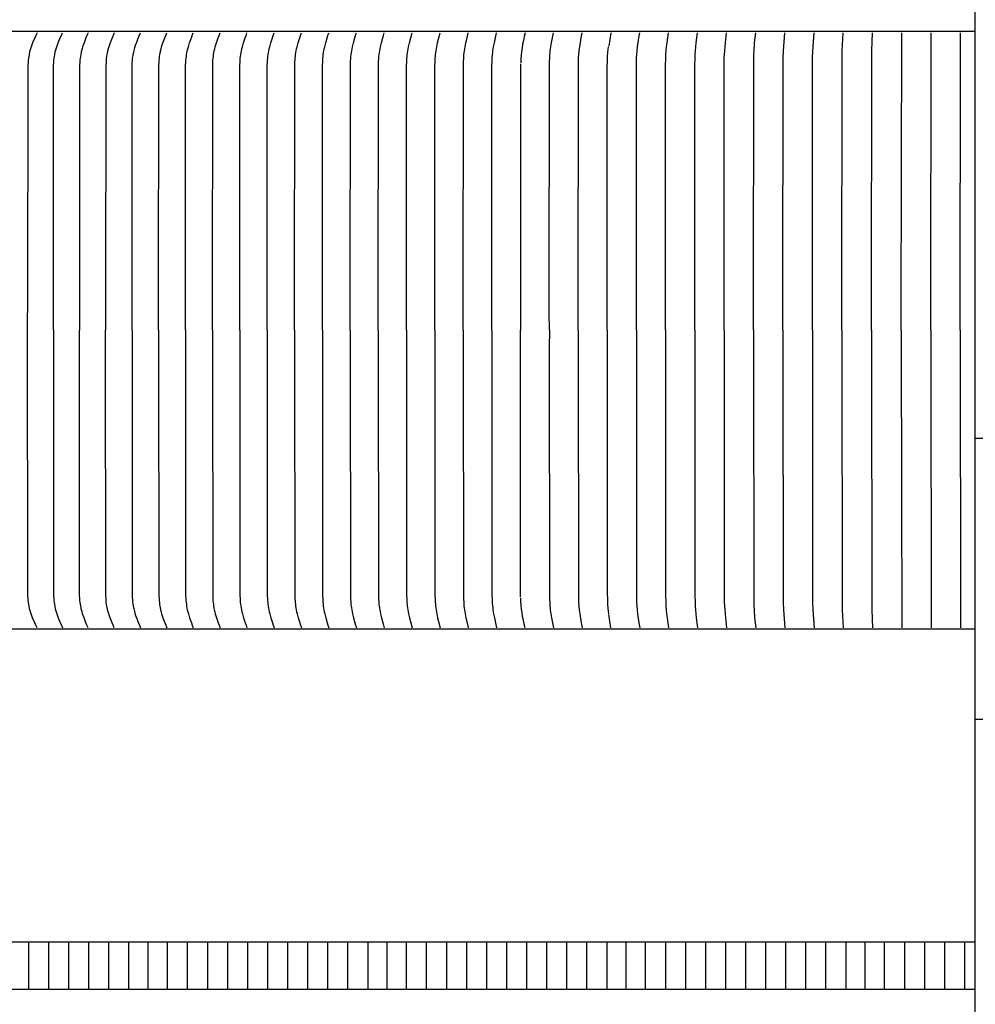
# Model space of a CAD drawing. Units: inches. Extents: x -12 to 113, y -9 to 70.
# Drawn here: x 2 to 7, y 13 to 18 of the extents above; entities that cross this region are included whole.
import ezdxf

# ---------------------------------------------------------------- set-up
doc = ezdxf.new("R2010")
doc.units = ezdxf.units.IN
doc.header["$MEASUREMENT"] = 0
doc.layers.add('Dimension (ANSI)', color=5, linetype='Continuous', lineweight=25)
doc.layers.add('PV', color=250, linetype='Continuous')
doc.styles.add('Arial', font='arial.ttf')
doc.dimstyles.new('Dimensions', dxfattribs={"dimtxt": 0.125, "dimasz": 0.125, "dimexe": 0.0625, "dimexo": 0.125, "dimgap": 0.09, "dimtad": 0, "dimtih": 1, "dimtoh": 1, "dimzin": 0, "dimdsep": 46, "dimlunit": 5, "dimtxsty": 'Arial', "dimcen": 0, "dimadec": 0, "dimazin": 0, "dimtfac": 1, "dimtofl": 0, "dimtmove": 0, "dimatfit": 3, "dimfxl": 1, "dimfrac": 2, "dimtolj": 1, "dimtzin": 0, "dimarcsym": 0})

# ---------------------------------------------------------------- blocks, each defined once
blk = doc.blocks.new('*D4')
at = {"layer": 'Defpoints', "color": 0, "transparency": 16777216}
for p in [(-7.3707, 22.9438), (-7.3707, 15.6827), (20.6293, 15.6827)]:
    blk.add_point(p, dxfattribs=at)
at = {"layer": 'Dimension (ANSI)', "color": 0, "lineweight": -2, "transparency": 16777216}
for p, q in [((-7.3707, 16.1827), (-7.3707, 23.1938)), ((20.6293, 16.1827), (20.6293, 23.1938)), ((-6.8707, 22.9438), (1.8571, 22.9438)), ((20.1293, 22.9438), (11.4015, 22.9438))]:
    blk.add_line(p, q, dxfattribs=at)
at = {"layer": 'Dimension (ANSI)', "color": 0, "transparency": 16777216}
for points in [[(-6.8707, 23.0271), (-6.8707, 22.8605), (-7.3707, 22.9438)], [(20.1293, 23.0271), (20.1293, 22.8605), (20.6293, 22.9438)]]:
    blk.add_solid(points, dxfattribs=at)
at = {"layer": 'Dimension (ANSI)', "color": 0, "transparency": 16777216, "insert": (6.6293, 22.9438), "char_height": 0.5, "attachment_point": 5, "style": 'Arial'}
blk.add_mtext('\\A1;Head Width = 28" [71.12 cm]', dxfattribs=at)

msp = doc.modelspace()

# ---------------------------------------------------------------- linework, layer by layer
at = {"layer": 'PV', "color": 5}
msp.add_lwpolyline([(6.6286, 1.6292), (6.6286, 22.164)], dxfattribs=at)
at = {"layer": 'PV', "color": 1}
for points in [[(6.6286, 17.8515), (-3.3745, 17.8515)], [(1.6244, 17.8434), (1.6181, 17.8302), (1.6121, 17.8169), (1.601, 17.79), (1.5969, 17.7795), (1.593, 17.769), (1.5894, 17.7584), (1.5877, 17.753), (1.5862, 17.7476), (1.5849, 17.7428), (1.5838, 17.738), (1.5827, 17.7332), (1.5818, 17.7283), (1.5801, 17.7186), (1.5787, 17.7088), (1.5776, 17.6989), (1.5768, 17.6891), (1.5756, 17.6692), (1.5749, 17.6395), (1.5745, 16.3508)], [(1.7119, 16.2577), (1.7119, 16.3508), (1.7123, 17.6395), (1.713, 17.6692), (1.7141, 17.689), (1.7149, 17.6989), (1.716, 17.7088), (1.7173, 17.7186), (1.719, 17.7283), (1.7199, 17.7332), (1.7209, 17.738), (1.7221, 17.7428), (1.7233, 17.7476), (1.7248, 17.753), (1.7264, 17.7584), (1.7299, 17.769), (1.7377, 17.79), (1.7485, 17.8169), (1.7543, 17.8302), (1.7605, 17.8434)], [(1.8966, 17.8434), (1.8907, 17.8301), (1.8853, 17.8168), (1.8751, 17.79), (1.8677, 17.769), (1.8644, 17.7583), (1.8629, 17.753), (1.8615, 17.7476), (1.8604, 17.7428), (1.8593, 17.738), (1.8574, 17.7283), (1.8559, 17.7185), (1.8546, 17.7087), (1.8536, 17.6989), (1.8528, 17.689), (1.8518, 17.6692), (1.8512, 17.6395), (1.8507, 16.3508), (1.8508, 16.2577)], [(2.0361, 17.8434), (2.0303, 17.8301), (2.0248, 17.8168), (2.0146, 17.79), (2.0073, 17.769), (2.0039, 17.7583), (2.0024, 17.753), (2.001, 17.7476), (1.9999, 17.7428), (1.9988, 17.738), (1.9969, 17.7283), (1.9954, 17.7185), (1.9941, 17.7087), (1.9931, 17.6989), (1.9924, 17.689), (1.9913, 17.6692), (1.9907, 17.6395), (1.9902, 16.3508), (1.9903, 16.2577)], [(2.1312, 16.2577), (2.1312, 16.3508), (2.1322, 17.6685), (2.1327, 17.6844), (2.1331, 17.6923), (2.1337, 17.7002), (2.1345, 17.7081), (2.1355, 17.716), (2.1365, 17.7222), (2.1376, 17.7283), (2.1401, 17.7404), (2.1418, 17.7476), (2.1438, 17.7557), (2.1466, 17.7654), (2.1504, 17.7777), (2.1562, 17.7943), (2.1623, 17.8108), (2.1688, 17.8272), (2.1756, 17.8434)], [(2.2732, 16.2577), (2.2732, 16.3508), (2.2742, 17.6692), (2.2751, 17.689), (2.2759, 17.6989), (2.2768, 17.7087), (2.278, 17.7185), (2.2794, 17.7283), (2.2812, 17.738), (2.2822, 17.7428), (2.2833, 17.7476), (2.2846, 17.753), (2.286, 17.7583), (2.2891, 17.769), (2.296, 17.79), (2.3056, 17.8168), (2.3107, 17.8301), (2.3162, 17.8434)], [(2.4163, 16.2577), (2.4162, 16.3508), (2.4172, 17.6692), (2.4181, 17.689), (2.4188, 17.6988), (2.4198, 17.7087), (2.4209, 17.7185), (2.4223, 17.7282), (2.424, 17.738), (2.426, 17.7476), (2.4273, 17.753), (2.4287, 17.7583), (2.4317, 17.7689), (2.4383, 17.79), (2.4476, 17.8168), (2.4526, 17.8301), (2.4579, 17.8434)], [(2.5604, 16.2577), (2.5603, 16.3508), (2.5613, 17.6692), (2.5622, 17.689), (2.5628, 17.6988), (2.5637, 17.7087), (2.5648, 17.7185), (2.5662, 17.7282), (2.5678, 17.7379), (2.5698, 17.7476), (2.571, 17.753), (2.5723, 17.7583), (2.5752, 17.7689), (2.5817, 17.79), (2.5906, 17.8168), (2.5954, 17.8301), (2.6005, 17.8434)], [(2.7055, 16.2577), (2.7054, 16.3508), (2.7063, 17.6692), (2.7072, 17.689), (2.7078, 17.6988), (2.7087, 17.7086), (2.7098, 17.7184), (2.7111, 17.7282), (2.7126, 17.7379), (2.7145, 17.7476), (2.717, 17.7583), (2.7198, 17.7689), (2.726, 17.79), (2.7346, 17.8168), (2.7392, 17.8301), (2.7442, 17.8434)], [(2.8515, 16.2577), (2.8515, 16.3508), (2.8523, 17.6692), (2.8532, 17.689), (2.8538, 17.6988), (2.8546, 17.7086), (2.8556, 17.7184), (2.8569, 17.7282), (2.8584, 17.7379), (2.8602, 17.7476), (2.8626, 17.7583), (2.8653, 17.7689), (2.8713, 17.79), (2.8796, 17.8168), (2.884, 17.8301), (2.8888, 17.8434)], [(2.9985, 16.2577), (2.9984, 16.3508), (2.9993, 17.6692), (3.0001, 17.689), (3.0007, 17.6988), (3.0015, 17.7086), (3.0024, 17.7184), (3.0037, 17.7282), (3.0051, 17.7379), (3.0069, 17.7476), (3.0092, 17.7583), (3.0117, 17.7689), (3.0175, 17.79), (3.0254, 17.8168), (3.0297, 17.8301), (3.0343, 17.8434)], [(3.1464, 16.2577), (3.1463, 16.3508), (3.1471, 17.6692), (3.1479, 17.6889), (3.1492, 17.7086), (3.1501, 17.7184), (3.1513, 17.7282), (3.1527, 17.7379), (3.1544, 17.7476), (3.1566, 17.7583), (3.159, 17.7689), (3.1646, 17.79), (3.1722, 17.8168), (3.1763, 17.8301), (3.1807, 17.8434)], [(3.2951, 16.2577), (3.295, 16.3508), (3.2958, 17.6692), (3.2965, 17.6889), (3.2978, 17.7086), (3.2987, 17.7184), (3.2998, 17.7282), (3.3011, 17.7379), (3.3027, 17.7476), (3.3048, 17.7583), (3.3072, 17.7689), (3.3125, 17.79), (3.3198, 17.8168), (3.3237, 17.8301), (3.328, 17.8434)], [(3.4446, 16.2577), (3.4445, 16.3508), (3.4453, 17.6692), (3.446, 17.6889), (3.4472, 17.7086), (3.448, 17.7184), (3.4491, 17.7281), (3.4504, 17.7379), (3.4519, 17.7476), (3.4539, 17.7583), (3.4562, 17.7689), (3.4612, 17.79), (3.4682, 17.8168), (3.472, 17.8301), (3.476, 17.8434)], [(3.5949, 16.2577), (3.5948, 16.3508), (3.5955, 17.6692), (3.5962, 17.6889), (3.5973, 17.7086), (3.5982, 17.7184), (3.5992, 17.7281), (3.6004, 17.7379), (3.6019, 17.7476), (3.6038, 17.7583), (3.6059, 17.7689), (3.6107, 17.79), (3.6174, 17.8168), (3.6248, 17.8434)], [(3.7459, 16.2577), (3.7459, 16.3508), (3.7465, 17.6692), (3.7472, 17.6889), (3.7483, 17.7085), (3.749, 17.7183), (3.75, 17.7281), (3.7512, 17.7379), (3.7526, 17.7476), (3.7544, 17.7583), (3.7564, 17.7689), (3.761, 17.79), (3.7673, 17.8168), (3.7744, 17.8434)], [(3.8977, 16.2577), (3.8976, 16.3508), (3.8983, 17.6692), (3.8988, 17.6889), (3.8999, 17.7085), (3.9006, 17.7183), (3.9015, 17.7281), (3.9026, 17.7379), (3.904, 17.7476), (3.9057, 17.7583), (3.9076, 17.7689), (3.9119, 17.79), (3.9179, 17.8167), (3.9246, 17.8434)], [(4.0501, 16.2577), (4.05, 16.3508), (4.0506, 17.6692), (4.0512, 17.6889), (4.0522, 17.7085), (4.0537, 17.7281), (4.0548, 17.7379), (4.056, 17.7476), (4.0576, 17.7583), (4.0595, 17.7689), (4.0635, 17.79), (4.0692, 17.8167), (4.0755, 17.8434)], [(4.227, 17.8434), (4.2223, 17.8237), (4.2181, 17.8039), (4.2144, 17.7841), (4.2112, 17.7641), (4.2086, 17.744), (4.2065, 17.7239), (4.2049, 17.7037), (4.2039, 17.6835)], [(4.3568, 16.2577), (4.3567, 16.3508), (4.3577, 17.6889), (4.3586, 17.7085), (4.36, 17.7281), (4.3609, 17.7379), (4.362, 17.7476), (4.3634, 17.7582), (4.3686, 17.79), (4.3736, 17.8167), (4.3791, 17.8434)], [(4.511, 16.2577), (4.5109, 16.3508), (4.5118, 17.6889), (4.5126, 17.7085), (4.5139, 17.7281), (4.5158, 17.7476), (4.5186, 17.7688), (4.5266, 17.8167), (4.5318, 17.8434)], [(4.685, 17.8434), (4.6788, 17.8084), (4.6734, 17.7734)], [(4.8208, 16.2577), (4.8208, 16.3508), (4.8212, 17.6692), (4.8223, 17.7085), (4.8234, 17.7281), (4.825, 17.7476), (4.8274, 17.7688), (4.8342, 17.8167), (4.8386, 17.8434)], [(4.9764, 16.2577), (4.9764, 16.3508), (4.9768, 17.6692), (4.9778, 17.7085), (4.9788, 17.7281), (4.9802, 17.7476), (4.9824, 17.7688), (4.9851, 17.79), (4.9927, 17.8434)], [(5.1325, 16.2577), (5.1324, 16.3508), (5.1328, 17.6692), (5.1337, 17.7085), (5.1346, 17.7281), (5.1359, 17.7476), (5.1379, 17.7688), (5.1403, 17.79), (5.1472, 17.8434)], [(5.2889, 16.2577), (5.2888, 16.3508), (5.2899, 17.7085), (5.2907, 17.728), (5.2919, 17.7476), (5.2958, 17.79), (5.3021, 17.8434)], [(5.4456, 16.2577), (5.4455, 16.3508), (5.4465, 17.7084), (5.4472, 17.728), (5.4483, 17.7476), (5.4517, 17.79), (5.4572, 17.8434)], [(5.6026, 16.2577), (5.6026, 16.3508), (5.6034, 17.7115), (5.605, 17.7476), (5.6083, 17.7955), (5.6127, 17.8434)], [(5.7599, 16.2577), (5.7598, 16.3508), (5.7605, 17.7084), (5.7616, 17.7476), (5.7684, 17.8434)], [(5.9173, 16.2577), (5.9173, 16.3508), (5.9178, 17.7084), (5.9188, 17.7476), (5.9243, 17.8434)], [(6.075, 16.2577), (6.0749, 16.3508), (6.0761, 17.7476), (6.0804, 17.8434)], [(6.233, 16.2577), (6.2327, 16.3508), (6.2366, 17.8434)], [(6.3907, 16.2577), (6.3906, 16.3508), (6.3929, 17.8434)], [(6.5486, 16.2577), (6.5485, 16.3508), (6.5487, 17.7359), (6.5493, 17.8434)], [(4.6656, 16.2577), (4.6656, 16.3508), (4.666, 17.6526), (4.6667, 17.7002), (4.6675, 17.716), (4.6695, 17.7404), (4.671, 17.7547), (4.6728, 17.7689)], [(4.2038, 17.678), (4.2031, 16.3508), (4.2031, 16.2577)], [(1.5745, 16.2577), (1.5745, 16.3508)], [(1.6244, 14.6721), (1.6181, 14.6853), (1.6121, 14.6986), (1.601, 14.7255), (1.5969, 14.7359), (1.593, 14.7465), (1.5894, 14.7571), (1.5877, 14.7625), (1.5862, 14.7679), (1.5849, 14.7726), (1.5838, 14.7775), (1.5827, 14.7823), (1.5818, 14.7871), (1.5801, 14.7969), (1.5787, 14.8067), (1.5776, 14.8165), (1.5768, 14.8264), (1.5756, 14.8462), (1.5749, 14.876), (1.5745, 16.2577)], [(1.7119, 16.2577), (1.7119, 16.1646), (1.7123, 14.876), (1.713, 14.8462), (1.7141, 14.8264), (1.7149, 14.8166), (1.716, 14.8067), (1.7173, 14.7969), (1.719, 14.7872), (1.7199, 14.7823), (1.7209, 14.7775), (1.7221, 14.7727), (1.7233, 14.7679), (1.7248, 14.7625), (1.7264, 14.7571), (1.7299, 14.7465), (1.7377, 14.7255), (1.7485, 14.6986), (1.7543, 14.6853), (1.7605, 14.6721)], [(1.8966, 14.6721), (1.8907, 14.6853), (1.8853, 14.6986), (1.8751, 14.7255), (1.8677, 14.7465), (1.8644, 14.7571), (1.8629, 14.7625), (1.8615, 14.7679), (1.8604, 14.7727), (1.8593, 14.7775), (1.8574, 14.7872), (1.8559, 14.7969), (1.8546, 14.8067), (1.8536, 14.8166), (1.8528, 14.8265), (1.8518, 14.8462), (1.8512, 14.876), (1.8507, 16.1646), (1.8508, 16.2577)], [(2.0361, 14.6721), (2.0303, 14.6853), (2.0248, 14.6986), (2.0146, 14.7255), (2.0073, 14.7465), (2.0039, 14.7571), (2.0024, 14.7625), (2.001, 14.7679), (1.9999, 14.7727), (1.9988, 14.7775), (1.9969, 14.7872), (1.9954, 14.7969), (1.9941, 14.8067), (1.9931, 14.8166), (1.9924, 14.8265), (1.9913, 14.8462), (1.9907, 14.876), (1.9902, 16.1646), (1.9903, 16.2577)], [(2.1312, 16.2577), (2.1312, 16.1646), (2.1322, 14.847), (2.1327, 14.8311), (2.1331, 14.8231), (2.1337, 14.8152), (2.1345, 14.8073), (2.1355, 14.7994), (2.1365, 14.7933), (2.1376, 14.7872), (2.1401, 14.7751), (2.1418, 14.7679), (2.1438, 14.7598), (2.1466, 14.7501), (2.1504, 14.7377), (2.1562, 14.7211), (2.1623, 14.7047), (2.1688, 14.6883), (2.1756, 14.6721)], [(2.2732, 16.2577), (2.2732, 16.1646), (2.2742, 14.8462), (2.2751, 14.8265), (2.2759, 14.8166), (2.2768, 14.8068), (2.278, 14.797), (2.2794, 14.7872), (2.2812, 14.7775), (2.2822, 14.7727), (2.2833, 14.7679), (2.2846, 14.7625), (2.286, 14.7571), (2.2891, 14.7465), (2.296, 14.7255), (2.3056, 14.6986), (2.3107, 14.6853), (2.3162, 14.6721)], [(2.4163, 16.2577), (2.4162, 16.1646), (2.4172, 14.8462), (2.4181, 14.8265), (2.4188, 14.8166), (2.4198, 14.8068), (2.4209, 14.797), (2.4223, 14.7872), (2.424, 14.7775), (2.426, 14.7679), (2.4273, 14.7625), (2.4287, 14.7572), (2.4317, 14.7465), (2.4383, 14.7255), (2.4476, 14.6986), (2.4526, 14.6854), (2.4579, 14.6721)], [(2.5604, 16.2577), (2.5603, 16.1646), (2.5613, 14.8462), (2.5622, 14.8265), (2.5628, 14.8166), (2.5637, 14.8068), (2.5648, 14.797), (2.5662, 14.7872), (2.5678, 14.7775), (2.5698, 14.7679), (2.571, 14.7625), (2.5723, 14.7572), (2.5752, 14.7465), (2.5817, 14.7255), (2.5906, 14.6987), (2.5954, 14.6854), (2.6005, 14.6721)], [(2.7055, 16.2577), (2.7054, 16.1646), (2.7063, 14.8462), (2.7072, 14.8265), (2.7078, 14.8167), (2.7087, 14.8068), (2.7098, 14.797), (2.7111, 14.7873), (2.7126, 14.7775), (2.7145, 14.7679), (2.717, 14.7572), (2.7198, 14.7465), (2.726, 14.7255), (2.7346, 14.6987), (2.7392, 14.6854), (2.7442, 14.6721)], [(2.8515, 16.2577), (2.8515, 16.1646), (2.8523, 14.8462), (2.8532, 14.8265), (2.8538, 14.8167), (2.8546, 14.8068), (2.8556, 14.797), (2.8569, 14.7873), (2.8584, 14.7775), (2.8602, 14.7679), (2.8626, 14.7572), (2.8653, 14.7466), (2.8713, 14.7255), (2.8796, 14.6987), (2.884, 14.6854), (2.8888, 14.6721)], [(2.9985, 16.2577), (2.9984, 16.1646), (2.9993, 14.8462), (3.0001, 14.8265), (3.0007, 14.8167), (3.0015, 14.8069), (3.0024, 14.7971), (3.0037, 14.7873), (3.0051, 14.7776), (3.0069, 14.7679), (3.0092, 14.7572), (3.0117, 14.7466), (3.0175, 14.7255), (3.0254, 14.6987), (3.0297, 14.6854), (3.0343, 14.6721)], [(3.1464, 16.2577), (3.1463, 16.1646), (3.1471, 14.8462), (3.1479, 14.8265), (3.1492, 14.8069), (3.1501, 14.7971), (3.1513, 14.7873), (3.1527, 14.7776), (3.1544, 14.7679), (3.1566, 14.7572), (3.159, 14.7466), (3.1646, 14.7255), (3.1722, 14.6987), (3.1763, 14.6854), (3.1807, 14.6721)], [(3.2951, 16.2577), (3.295, 16.1646), (3.2958, 14.8462), (3.2965, 14.8265), (3.2978, 14.8069), (3.2987, 14.7971), (3.2998, 14.7873), (3.3011, 14.7776), (3.3027, 14.7679), (3.3048, 14.7572), (3.3072, 14.7466), (3.3125, 14.7255), (3.3198, 14.6987), (3.3237, 14.6854), (3.328, 14.6721)], [(3.4446, 16.2577), (3.4445, 16.1646), (3.4453, 14.8462), (3.446, 14.8265), (3.4472, 14.8069), (3.448, 14.7971), (3.4491, 14.7873), (3.4504, 14.7776), (3.4519, 14.7679), (3.4539, 14.7572), (3.4562, 14.7466), (3.4612, 14.7255), (3.4682, 14.6987), (3.472, 14.6854), (3.476, 14.6721)], [(3.5949, 16.2577), (3.5948, 16.1646), (3.5955, 14.8462), (3.5962, 14.8266), (3.5973, 14.8069), (3.5982, 14.7971), (3.5992, 14.7873), (3.6004, 14.7776), (3.6019, 14.7679), (3.6038, 14.7572), (3.6059, 14.7466), (3.6107, 14.7255), (3.6174, 14.6987), (3.6248, 14.6721)], [(3.7459, 16.2577), (3.7459, 16.1646), (3.7465, 14.8462), (3.7472, 14.8266), (3.7483, 14.8069), (3.749, 14.7971), (3.75, 14.7873), (3.7512, 14.7776), (3.7526, 14.7679), (3.7544, 14.7572), (3.7564, 14.7466), (3.761, 14.7255), (3.7673, 14.6987), (3.7744, 14.6721)], [(3.8977, 16.2577), (3.8976, 16.1646), (3.8983, 14.8462), (3.8988, 14.8266), (3.8999, 14.8069), (3.9006, 14.7971), (3.9015, 14.7874), (3.9026, 14.7776), (3.904, 14.7679), (3.9057, 14.7572), (3.9076, 14.7466), (3.9119, 14.7255), (3.9179, 14.6987), (3.9246, 14.6721)], [(4.0501, 16.2577), (4.05, 16.1646), (4.0506, 14.8462), (4.0512, 14.8266), (4.0522, 14.8069), (4.0537, 14.7874), (4.0548, 14.7776), (4.056, 14.7679), (4.0576, 14.7572), (4.0595, 14.7466), (4.0635, 14.7255), (4.0692, 14.6987), (4.0755, 14.6721)], [(4.2038, 14.8375), (4.2031, 16.1646), (4.2031, 16.2577)], [(4.3568, 16.2577), (4.3567, 16.1646), (4.3577, 14.8266), (4.3586, 14.807), (4.36, 14.7874), (4.3609, 14.7776), (4.362, 14.7679), (4.3634, 14.7572), (4.3686, 14.7255), (4.3736, 14.6987), (4.3791, 14.6721)], [(4.511, 16.2577), (4.5109, 16.1646), (4.5118, 14.8266), (4.5126, 14.807), (4.5139, 14.7874), (4.5158, 14.7679), (4.5186, 14.7466), (4.5266, 14.6988), (4.5318, 14.6721)], [(4.6656, 16.2577), (4.6656, 16.1646), (4.666, 14.8629), (4.6667, 14.8153), (4.6675, 14.7994), (4.6695, 14.7751), (4.671, 14.7608), (4.6728, 14.7466)], [(4.8208, 16.2577), (4.8208, 16.1646), (4.8212, 14.8462), (4.8223, 14.807), (4.8234, 14.7874), (4.825, 14.7679), (4.8274, 14.7466), (4.8342, 14.6988), (4.8386, 14.6721)], [(4.9764, 16.2577), (4.9764, 16.1646), (4.9768, 14.8462), (4.9778, 14.807), (4.9788, 14.7874), (4.9802, 14.7679), (4.9824, 14.7466), (4.9851, 14.7255), (4.9927, 14.6721)], [(5.1325, 16.2577), (5.1324, 16.1646), (5.1328, 14.8462), (5.1337, 14.807), (5.1346, 14.7874), (5.1359, 14.7679), (5.1379, 14.7466), (5.1403, 14.7255), (5.1472, 14.6721)], [(5.2889, 16.2577), (5.2888, 16.1646), (5.2899, 14.807), (5.2907, 14.7874), (5.2919, 14.7679), (5.2958, 14.7255), (5.3021, 14.6721)], [(5.4456, 16.2577), (5.4455, 16.1646), (5.4465, 14.807), (5.4472, 14.7874), (5.4483, 14.7679), (5.4517, 14.7255), (5.4572, 14.6721)], [(5.6026, 16.2577), (5.6026, 16.1646), (5.6034, 14.804), (5.605, 14.7679), (5.6083, 14.7199), (5.6127, 14.6721)], [(5.7599, 16.2577), (5.7598, 16.1646), (5.7605, 14.807), (5.7616, 14.7679), (5.7684, 14.6721)], [(5.9173, 16.2577), (5.9173, 16.1646), (5.9178, 14.807), (5.9188, 14.7679), (5.9243, 14.6721)], [(6.075, 16.2577), (6.0749, 16.1646), (6.0761, 14.7679), (6.0804, 14.6721)], [(6.233, 16.2577), (6.2327, 16.1646), (6.2366, 14.6721)], [(6.3907, 16.2577), (6.3906, 16.1646), (6.3929, 14.6721)], [(6.5486, 16.2577), (6.5485, 16.1646), (6.5487, 14.7795), (6.5493, 14.6721)], [(4.227, 14.6721), (4.2223, 14.6917), (4.2181, 14.7115), (4.2144, 14.7314), (4.2112, 14.7514), (4.2086, 14.7715), (4.2065, 14.7916), (4.2049, 14.8118), (4.2039, 14.8319)], [(4.685, 14.6721), (4.6788, 14.707), (4.6734, 14.7421)], [(6.6286, 14.664), (-3.3745, 14.664)], [(6.6286, 12.9956), (-3.3747, 12.9956)], [(1.5807, 12.7456), (1.5807, 12.9956)], [(1.6875, 12.7456), (1.6875, 12.9956)], [(1.7944, 12.7456), (1.7944, 12.9956)], [(1.9013, 12.7456), (1.9013, 12.9956)], [(2.0081, 12.7456), (2.0081, 12.9956)], [(2.115, 12.7456), (2.115, 12.9956)], [(2.2167, 12.7456), (2.2167, 12.9956)], [(2.321, 12.7456), (2.321, 12.9956)], [(2.4278, 12.7456), (2.4278, 12.9956)], [(2.5347, 12.7456), (2.5347, 12.9956)], [(2.6416, 12.7456), (2.6416, 12.9956)], [(2.7485, 12.7456), (2.7485, 12.9956)], [(2.8553, 12.7456), (2.8553, 12.9956)], [(2.9622, 12.7456), (2.9622, 12.9956)], [(3.0691, 12.7456), (3.0691, 12.9956)], [(3.176, 12.7456), (3.176, 12.9956)], [(3.2828, 12.7456), (3.2828, 12.9956)], [(3.3897, 12.7456), (3.3897, 12.9956)], [(3.4914, 12.7456), (3.4914, 12.9956)], [(3.5956, 12.7456), (3.5956, 12.9956)], [(3.7025, 12.7456), (3.7025, 12.9956)], [(3.8094, 12.7456), (3.8094, 12.9956)], [(3.9163, 12.7456), (3.9163, 12.9956)], [(4.0231, 12.7456), (4.0231, 12.9956)], [(4.13, 12.7456), (4.13, 12.9956)], [(4.2369, 12.7456), (4.2369, 12.9956)], [(4.3438, 12.7456), (4.3438, 12.9956)], [(4.4506, 12.7456), (4.4506, 12.9956)], [(4.5575, 12.7456), (4.5575, 12.9956)], [(4.6644, 12.7456), (4.6644, 12.9956)], [(4.766, 12.7456), (4.766, 12.9956)], [(4.8703, 12.7456), (4.8703, 12.9956)], [(4.9772, 12.7456), (4.9772, 12.9956)], [(5.0841, 12.7456), (5.0841, 12.9956)], [(5.1909, 12.7456), (5.1909, 12.9956)], [(5.2978, 12.7456), (5.2978, 12.9956)], [(5.4047, 12.7456), (5.4047, 12.9956)], [(5.5116, 12.7456), (5.5116, 12.9956)], [(5.6184, 12.7456), (5.6184, 12.9956)], [(5.7253, 12.7456), (5.7253, 12.9956)], [(5.8322, 12.7456), (5.8322, 12.9956)], [(5.9391, 12.7456), (5.9391, 12.9956)], [(6.0407, 12.7456), (6.0407, 12.9956)], [(6.145, 12.7456), (6.145, 12.9956)], [(6.2519, 12.7456), (6.2519, 12.9956)], [(6.3587, 12.7456), (6.3587, 12.9956)], [(6.4656, 12.7456), (6.4656, 12.9956)], [(6.5725, 12.7456), (6.5725, 12.9956)], [(-3.3747, 12.7456), (6.6286, 12.7456)]]:
    msp.add_lwpolyline(points, dxfattribs=at)
at = {"layer": 'PV'}
for points in [[(6.6286, 15.6827), (20.6293, 15.6827)], [(20.6293, 14.1827), (6.6286, 14.1827)]]:
    msp.add_lwpolyline(points, dxfattribs=at)

# ---------------------------------------------------------------- dimensions: what is measured, and where the dimension line sits
at = {"layer": 'Dimension (ANSI)'}
dim = msp.add_linear_dim(base=(-7.3707, 22.9438), p1=(20.6293, 15.6827), p2=(-7.3707, 15.6827), text='Head Width = <>', dimstyle='Dimensions', override={"dimdec": 0, "dimpost": '"'}, dxfattribs=at)
dim.commit()
dim.dimension.update_dxf_attribs({"geometry": '*D4', "text_midpoint": (6.6293, 22.9438), "dimtype": 160})

doc.saveas('drawing.dxf')
